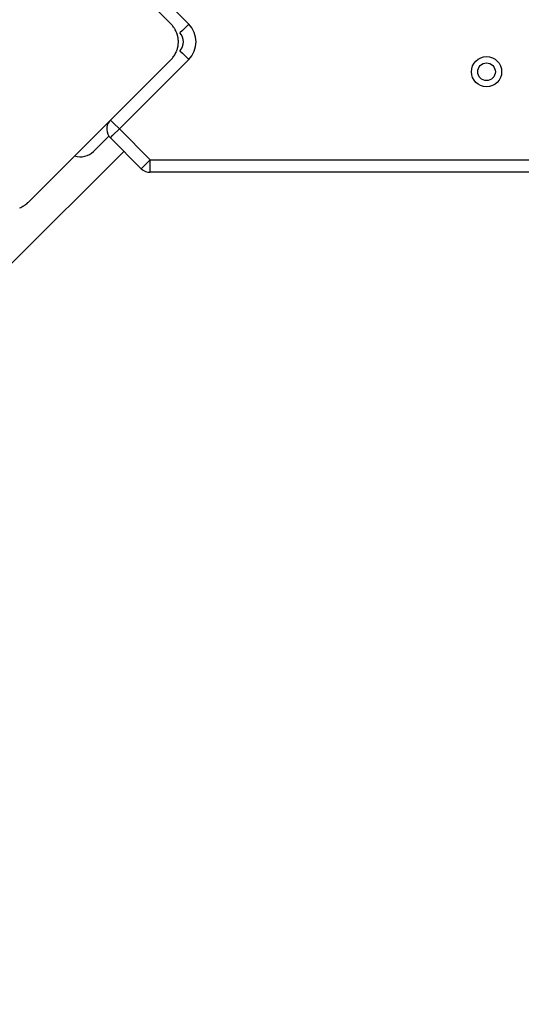
# Model space of a CAD drawing. Units: inches. Extents: x 252 to 341, y 148 to 272.
# Drawn here: x 267 to 269, y 201 to 205 of the extents above; entities that cross this region are included whole.
import ezdxf

# ---------------------------------------------------------------- set-up
doc = ezdxf.new("R2010")
doc.units = ezdxf.units.IN
doc.header["$MEASUREMENT"] = 0
doc.layers.add('Ebene 1', color=7, linetype='Continuous')

# ---------------------------------------------------------------- blocks, each defined once
blk = doc.blocks.new('block 2')
at = {"layer": 'Ebene 1', "color": 179, "lineweight": 25, "true_color": 0x1a171b}
for points in [[(267.3892, 205.1654), (267.1063, 205.4479), (266.8233, 205.7308)], [(267.1839, 205.441), (267.4596, 205.1654)], [(267.3892, 205.0238), (267.3919, 205.0266), (267.3945, 205.0293), (267.3969, 205.0324), (267.3994, 205.0359), (267.4019, 205.039), (267.404, 205.0424), (267.4061, 205.0466), (267.4081, 205.0504), (267.4093, 205.0524), (267.4102, 205.0548), (267.4111, 205.0569), (267.4121, 205.0593), (267.4128, 205.0617), (267.4138, 205.0641), (267.4147, 205.0669), (267.4154, 205.0693), (267.4155, 205.0707), (267.4161, 205.0721), (267.4162, 205.0734), (267.4168, 205.0752), (267.4171, 205.0783), (267.4174, 205.081), (267.4178, 205.0827), (267.4181, 205.0841), (267.4181, 205.0858), (267.4181, 205.0876), (267.4185, 205.091), (267.4185, 205.0941), (267.4185, 205.0958), (267.4185, 205.0976), (267.4185, 205.0982), (267.4185, 205.0993), (267.4185, 205.1), (267.4181, 205.1007), (267.4181, 205.1041), (267.4178, 205.1075), (267.4174, 205.1089), (267.4171, 205.1103), (267.4171, 205.112), (267.4168, 205.1134), (267.4161, 205.1162), (267.4154, 205.1193), (267.4147, 205.122), (267.4138, 205.1244), (267.4135, 205.1258), (267.4131, 205.1268), (267.4124, 205.1282), (267.4121, 205.1293), (267.4102, 205.1341), (267.4081, 205.1382), (267.4061, 205.1423), (267.404, 205.1458), (267.403, 205.1482), (267.4019, 205.1499), (267.4007, 205.1516), (267.3994, 205.153), (267.3969, 205.1565), (267.3945, 205.1592), (267.3919, 205.1623), (267.3892, 205.1654)], [(267.4596, 205.1654), (267.4347, 205.1403), (267.4242, 205.1299)], [(267.4242, 205.0593), (267.4347, 205.049), (267.4596, 205.0238)], [(266.8233, 204.4578), (267.1063, 204.741), (267.3892, 205.0238)], [(267.4596, 205.0238), (267.1839, 204.7486)], [(267.1486, 204.7834), (267.1606, 204.7717), (267.1839, 204.7486)], [(267.0815, 204.6593), (267.1422, 204.7203)], [(267.1486, 204.7127), (267.1587, 204.7234), (267.1839, 204.7486)], [(267.1839, 204.7486), (267.3063, 204.6256)], [(267.271, 204.5904), (267.1486, 204.7127)], [(266.7529, 204.2108), (267.202, 204.6593)], [(267.271, 204.5904), (267.2812, 204.6004), (267.3063, 204.6256)], [(267.3063, 204.576), (267.3063, 204.5904), (267.3063, 204.6256)], [(267.3063, 204.6256), (273.8028, 204.6256)], [(273.8028, 204.576), (267.3063, 204.576)], [(266.7877, 204.4351), (266.7923, 204.4368), (266.7965, 204.4389), (266.8008, 204.4409), (266.8042, 204.4433), (266.8059, 204.4444), (266.8082, 204.4454), (266.8096, 204.4468), (266.8113, 204.4478), (266.8145, 204.4502), (266.8176, 204.4526), (266.8209, 204.4557), (266.8233, 204.4578)]]:
    blk.add_lwpolyline(points, dxfattribs=at)
at = {"layer": 'Ebene 1', "color": 179, "lineweight": 40, "true_color": 0x1a171b}
blk.add_open_spline([(274.3996, 220.112), (265.8882, 219.6233), (259.3709, 212.3131), (259.8591, 203.8015), (260.2041, 197.7891), (264.0344, 192.5033), (269.6406, 190.304)], degree=3, knots=[0, 0, 0, 0, 1, 1, 1, 2, 2, 2, 2], dxfattribs=at)
at = {"layer": 'Ebene 1', "color": 179, "lineweight": 25, "true_color": 0x1a171b}
for points in [[(267.4596, 205.0238), (267.4984, 205.0628), (267.4984, 205.1265), (267.4596, 205.1654)], [(267.4242, 205.0593), (267.4435, 205.079), (267.4435, 205.1106), (267.4242, 205.1299)], [(267.1444, 204.7792), (267.1287, 204.7589), (267.1306, 204.7307), (267.1486, 204.7127)], [(267.0064, 204.6411), (267.033, 204.6328), (267.0617, 204.64), (267.0815, 204.6593)], [(267.271, 204.5904), (267.2805, 204.5811), (267.2932, 204.576), (267.3063, 204.576)]]:
    blk.add_open_spline(points, degree=3, dxfattribs=at)
for points in [[(268.5826, 204.9756), (268.5826, 204.9429), (268.6094, 204.9157), (268.6425, 204.9157), (268.6758, 204.9157), (268.7026, 204.9429), (268.7026, 204.9756), (268.7026, 205.0087), (268.6758, 205.0359), (268.6425, 205.0359), (268.6098, 205.0359), (268.5826, 205.0087), (268.5826, 204.9756), (268.5826, 204.9756), (268.5826, 204.9756), (268.5826, 204.9756)], [(268.6077, 204.9756), (268.6077, 204.9567), (268.6232, 204.9405), (268.6425, 204.9405), (268.662, 204.9405), (268.6775, 204.9567), (268.6775, 204.9756), (268.6775, 204.9949), (268.662, 205.0107), (268.6425, 205.0107), (268.6232, 205.0107), (268.6077, 204.9949), (268.6077, 204.9756), (268.6077, 204.9756), (268.6077, 204.9756), (268.6077, 204.9756)]]:
    blk.add_open_spline(points, degree=3, knots=[0, 0, 0, 0, 1, 1, 1, 2, 2, 2, 3, 3, 3, 4, 4, 4, 5, 5, 5, 5], dxfattribs=at)

msp = doc.modelspace()

# ---------------------------------------------------------------- block references
at = {"layer": 'Ebene 1'}
msp.add_blockref('block 2', (0, 0), dxfattribs=at)

doc.saveas('drawing.dxf')
